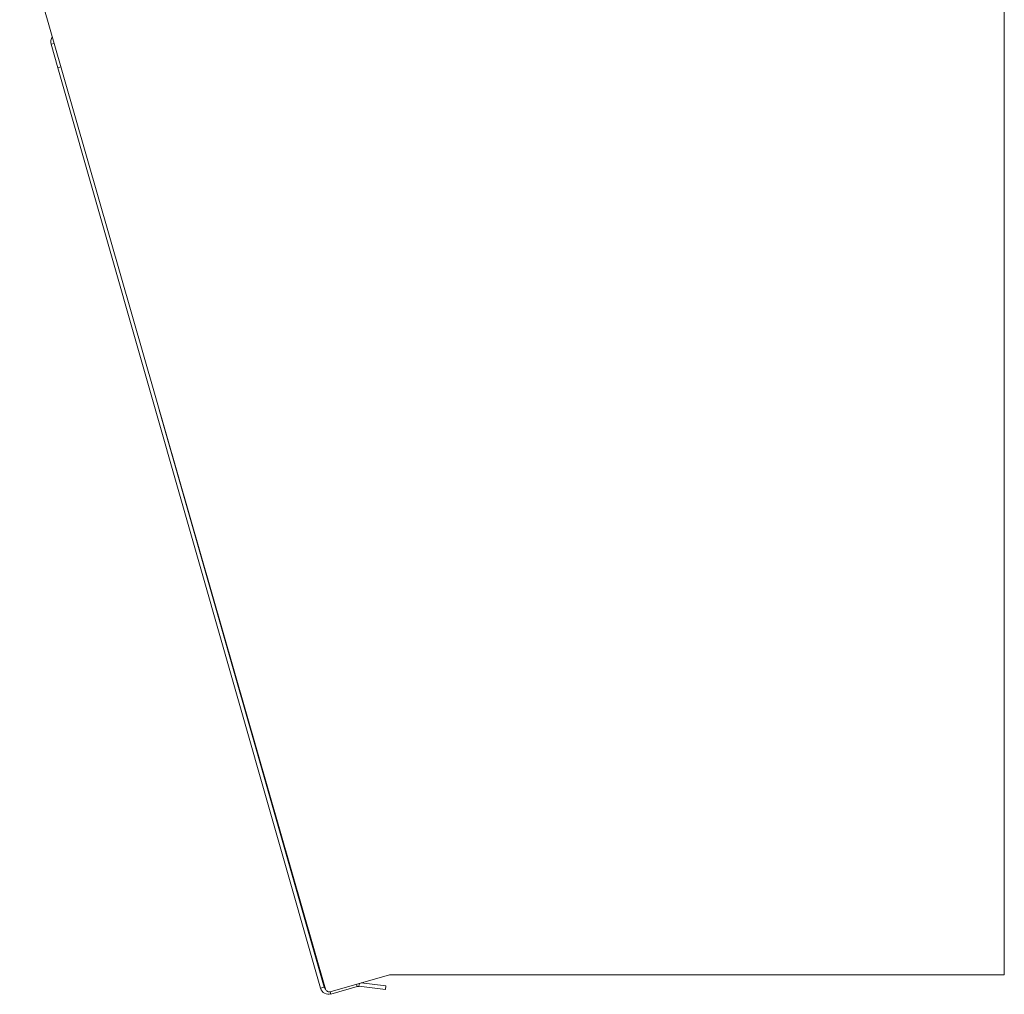
# Model space of a CAD drawing. Units: inches. Extents: x -205 to 71, y -39 to 117.
# Drawn here: x -2 to 14, y 3 to 18 of the extents above; entities that cross this region are included whole.
import ezdxf

# ---------------------------------------------------------------- set-up
doc = ezdxf.new("R2010")
doc.units = ezdxf.units.IN
doc.header["$MEASUREMENT"] = 0

msp = doc.modelspace()

# ---------------------------------------------------------------- linework, layer by layer
at = {"color": 7, "linetype": 'Continuous', "lineweight": 15}
for p, q in [((3.011, 2.724), (-1.928, 19.928)), ((13.972, 19.928), (13.972, 2.956)), ((-1.313, 17.597), (-1.422, 17.977)), ((-1.313, 17.597), (-1.263, 17.611)), ((2.932, 2.737), (-1.313, 17.597)), ((2.99, 2.753), (0.327, 12.073)), ((4.045, 2.956), (3.088, 2.681)), ((13.972, 2.956), (4.045, 2.956)), ((2.932, 2.737), (2.99, 2.753)), ((3.522, 2.765), (3.099, 2.644)), ((3.978, 2.719), (3.551, 2.768)), ((3.984, 2.778), (3.585, 2.824)), ((3.984, 2.778), (3.978, 2.719))]:
    msp.add_line(p, q, dxfattribs=at)
at = {"color": 8, "linetype": 'Continuous', "lineweight": 15}
for p, q in [((-1.372, 17.991), (-1.422, 17.977)), ((3.522, 2.765), (3.512, 2.803)), ((3.551, 2.768), (3.557, 2.816)), ((3.099, 2.644), (3.088, 2.681))]:
    msp.add_line(p, q, dxfattribs=at)
at = {"color": 7, "linetype": 'Continuous', "lineweight": 15}
for centre, radius, start, end in [((-1.292, 18.014), 0.135, 143.8558, 195.9454), ((3.062, 2.774), 0.135, 195.9454, 285.9454), ((3.077, 2.802), 0.0975, 195.9454, 224.8396), ((3.062, 2.774), 0.075, 195.9454, 229.7043), ((3.071, 2.741), 0.0625, 196.017, 286.017), ((3.543, 2.693), 0.075, 83.4454, 105.9454)]:
    msp.add_arc(centre, radius, start, end, dxfattribs=at)

doc.saveas('drawing.dxf')
